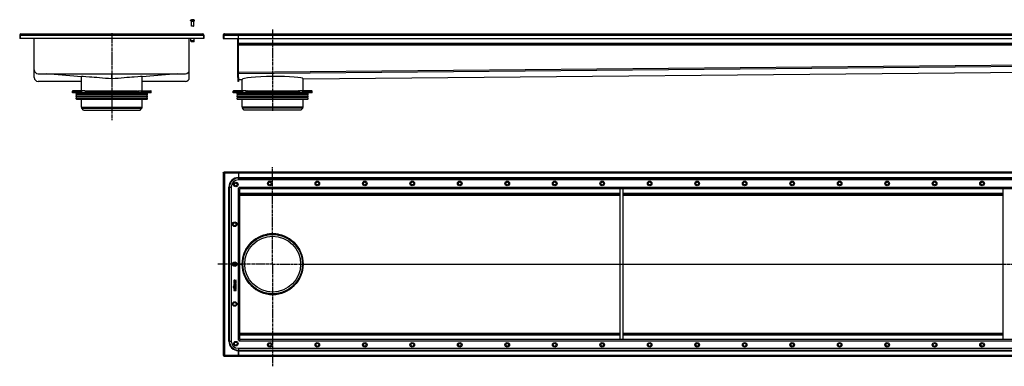
# Model space of a CAD drawing. Units: millimetres. Extents: x -2871 to 2795, y -650 to 262.
# Drawn here: x -2871 to -279, y -650 to 262 of the extents above; entities that cross this region are included whole.
import ezdxf

# ---------------------------------------------------------------- set-up
doc = ezdxf.new("R2010")
doc.units = ezdxf.units.MM
doc.header["$LTSCALE"] = 16.335
doc.linetypes.add('CENTER', pattern=[0.6, 0.375, -0.075, 0.075, -0.075])
doc.layers.get('0').update_dxf_attribs({"linetype": 'CONTINUOUS'})
doc.layers.add('AXES', color=7, linetype='CONTINUOUS')
doc.layers.add('DEFAULT_1', color=7, linetype='CENTER')

msp = doc.modelspace()

# ---------------------------------------------------------------- linework, layer by layer
at = {"color": 7, "linetype": 'Continuous'}
for p, q in [((-2418.5, 261.8), (-2418.5, 261.9)), ((-2416.3, 261.8), (-2416.3, 262.2)), ((-2414.8, 262.2), (-2414.8, 261.8)), ((-2412.5, 261.9), (-2412.5, 261.8)), ((-2412.5, 245.4), (-2418.5, 245.4)), ((-2417.9, 244.8), (-2418.5, 245.4)), ((-2413.1, 244.8), (-2417.9, 244.8)), ((-2413.1, 244.8), (-2412.5, 245.4)), ((-2870.5, 221.8), (-2870.5, 212.6)), ((-2870.5, 221.8), (-2869, 221.8)), ((-2385.5, 212.6), (-2870.5, 212.6)), ((-2869, 221.8), (-2869, 212.6)), ((-2867.5, 224.8), (-2388.5, 224.8)), ((-2832, 109.8), (-2832, 212.6)), ((-2424, 109.8), (-2424, 212.6)), ((-2385.5, 221.8), (-2387, 221.8)), ((-2387, 221.8), (-2387, 212.6)), ((-2385.5, 221.8), (-2385.5, 212.6)), ((-2334.6, 221.8), (-2334.6, 212.6)), ((-2334.6, 221.8), (-2333.1, 221.8)), ((-2334.6, 212.6), (-2294.6, 212.6)), ((-2333.1, 221.8), (-2333.1, 212.6)), ((-2331.6, 224.8), (2782.4, 224.8)), ((-2296.1, 109.8), (-2296.1, 212.6)), ((-2294.6, 122.2), (-2294.6, 224.8)), ((-2294.6, 212.8), (2745.4, 212.8)), ((-2294.6, 109.8), (-2294.6, 212.6)), ((-2294.6, 197.3), (2745.4, 197.3)), ((-2708, 111.8), (-2799.6, 119.8)), ((-2456.4, 119.8), (-2548, 111.8)), ((-2294.6, 120.7), (-2294.6, 124.2)), ((-2294.6, 122.2), (-2294.6, 120.7)), ((-2294.6, 104.8), (-2294.6, 120.7)), ((-2294.6, 106.3), (-2294.6, 104.8)), ((-2294.6, 106.3), (-2294.6, 106.3)), ((-2294.6, 104.8), (-2284.8, 104.9)), ((-2284.8, 104.9), (-2284.8, 104.9)), ((-2124.4, 106.4), (-170.6, 124.8)), ((-2124.4, 106.4), (-2124.4, 106.4)), ((-2524.3, 69.8), (-2731.8, 69.8)), ((-2698.3, 74.8), (-2730.8, 74.8)), ((-2706.5, 69.8), (-2706.5, 73.8)), ((-2695.9, 69.8), (-2695.9, 73.8)), ((-2695.2, 74.8), (-2560.8, 74.8)), ((-2560.1, 69.8), (-2560.1, 73.8)), ((-2557.7, 74.8), (-2525.3, 74.8)), ((-2549.5, 69.8), (-2549.5, 73.8)), ((-2100.9, 69.8), (-2308.4, 69.8)), ((-2274.9, 74.8), (-2307.4, 74.8)), ((-2283.1, 69.8), (-2283.1, 73.8)), ((-2272.5, 69.8), (-2272.5, 73.8)), ((-2271.8, 74.8), (-2137.5, 74.8)), ((-2136.7, 69.8), (-2136.7, 73.8)), ((-2101.9, 74.8), (-2134.3, 74.8)), ((-2126.1, 69.8), (-2126.1, 73.8)), ((-2334.6, -140.4), (-2334.6, -622.4)), ((-2334.6, -140.4), (-2333.1, -140.4)), ((-2333.1, -138.9), (-2333.1, -140.4)), ((2783.9, -138.9), (-2333.1, -138.9)), ((-2294.6, -138.9), (-2294.6, -159.9)), ((-2313.6, -178.4), (-2313.6, -584.4)), ((2745.9, -159.9), (-2295.1, -159.9)), ((-2294.6, -180.9), (-2292.5, -180.9)), ((-2292.6, -178.9), (-2292.6, -181)), ((-2290.6, -579.8), (-2290.6, -183)), ((-2290.6, -197.9), (-1290.6, -197.9)), ((2741.3, -182.9), (-2290.5, -182.9)), ((-1290.6, -182.9), (-1290.6, -579.9)), ((-1282.6, -182.9), (-1282.6, -579.9)), ((-1282.6, -197.9), (-282.6, -197.9)), ((-282.6, -182.9), (-282.6, -579.9)), ((-2190.5, -302.7), (-2218.7, -302.7)), ((-2283.4, -381.4), (-2284.6, -381.4)), ((-2124.6, -381.4), (-2125.9, -381.4)), ((-2306.8, -425.6), (-2306.8, -426.8)), ((-2306.8, -427.9), (-2306.8, -430.3)), ((-2306.8, -431.9), (-2306.8, -432.6)), ((-2306.8, -434.3), (-2306.8, -435)), ((-2306.8, -439.8), (-2306.8, -440.5)), ((-2306.6, -427.7), (-2306.7, -427.7)), ((-2306.6, -426.9), (-2300.8, -426.9)), ((-2305.9, -427.9), (-2306.6, -427.7)), ((-2306.6, -430.5), (-2300.8, -430.5)), ((-2300.8, -431.7), (-2306.6, -431.7)), ((-2306.6, -432.7), (-2304.3, -432.7)), ((-2304.3, -434.1), (-2306.6, -434.1)), ((-2306.6, -435.1), (-2300.8, -435.1)), ((-2302.7, -439.6), (-2306.6, -439.6)), ((-2306.6, -440.6), (-2302.7, -440.6)), ((-2306.2, -435.8), (-2306.3, -435.8)), ((-2305.5, -436.1), (-2306.2, -435.8)), ((-2305.9, -425.9), (-2305.9, -425.7)), ((-2304.1, -425.9), (-2305.9, -425.9)), ((-2305.8, -429.5), (-2305.8, -428)), ((-2304.3, -429.5), (-2305.8, -429.5)), ((-2305.5, -436.2), (-2305.4, -436.1)), ((-2305.4, -436.1), (-2305.5, -436.1)), ((-2304.3, -428.2), (-2304.3, -429.5)), ((-2304.3, -432.7), (-2304.3, -434.1)), ((-2304.1, -425.7), (-2304.1, -425.9)), ((-2303.5, -428.1), (-2304.1, -428.1)), ((-2300.9, -423.6), (-2303.3, -424.7)), ((-2303.3, -429.5), (-2303.3, -428.2)), ((-2301.6, -429.5), (-2303.3, -429.5)), ((-2303.3, -434.1), (-2303.3, -432.7)), ((-2303.3, -432.7), (-2300.8, -432.7)), ((-2300.8, -434.1), (-2303.3, -434.1)), ((-2303.1, -425.6), (-2300.6, -424.5)), ((-2303.1, -425.9), (-2303.1, -425.6)), ((-2300.8, -425.9), (-2303.1, -425.9)), ((-2301.9, -436.1), (-2301.8, -436.2)), ((-2301.8, -436.1), (-2301.9, -436.1)), ((-2301.2, -435.8), (-2301.8, -436.1)), ((-2301.6, -427.9), (-2301.6, -429.5)), ((-2300.8, -427.8), (-2301.4, -427.8)), ((-2301.1, -435.7), (-2301.2, -435.8)), ((-2300.8, -423.5), (-2300.9, -423.6)), ((-2300.5, -424.3), (-2300.7, -423.7)), ((-2300.6, -426.8), (-2300.6, -426.1)), ((-2300.6, -430.3), (-2300.6, -427.9)), ((-2300.6, -432.6), (-2300.6, -431.9)), ((-2300.6, -435), (-2300.6, -434.3)), ((-2300.5, -424.4), (-2300.5, -424.3)), ((-2306.8, -442.3), (-2306.8, -443)), ((-2306.8, -445.8), (-2306.8, -446.5)), ((-2306.8, -449.5), (-2306.8, -450.7)), ((-2302.7, -442.2), (-2306.6, -442.2)), ((-2306.6, -443.2), (-2302.7, -443.2)), ((-2301.7, -445.6), (-2306.6, -445.6)), ((-2306.6, -446.6), (-2300.8, -446.6)), ((-2306.6, -450.8), (-2300.8, -450.8)), ((-2305.9, -449.9), (-2305.9, -449.5)), ((-2304.2, -449.9), (-2305.9, -449.9)), ((-2304.2, -449.6), (-2304.2, -449.9)), ((-2303.3, -449.9), (-2303.3, -449.5)), ((-2301.6, -449.9), (-2303.3, -449.9)), ((-2301.7, -442), (-2301.9, -442.1)), ((-2301.7, -443.8), (-2301.7, -445.6)), ((-2301.5, -443.7), (-2301.6, -443.7)), ((-2301.6, -449.5), (-2301.6, -449.9)), ((-2300.8, -443.8), (-2301.5, -443.7)), ((-2300.6, -446.5), (-2300.6, -444)), ((-2300.6, -450.7), (-2300.6, -449.4)), ((-2190.5, -460.2), (-2218.7, -460.2)), ((-2290.6, -564.9), (-1290.6, -564.9)), ((-1282.6, -564.9), (-282.6, -564.9)), ((-2294.6, -581.9), (-2292.5, -581.9)), ((-2292.6, -583.9), (-2292.6, -581.8)), ((2741.3, -579.9), (-2290.5, -579.9)), ((-2295.1, -602.9), (2745.9, -602.9)), ((-2294.6, -602.9), (-2294.6, -623.9)), ((-2334.6, -622.4), (-2333.1, -622.4)), ((-2333.1, -623.9), (-2333.1, -622.4)), ((-2333.1, -623.9), (2783.9, -623.9))]:
    msp.add_line(p, q, dxfattribs=at)
at = {"color": 9, "linetype": 'Continuous'}
for p, q in [((-2869, 221.8), (-2387, 221.8)), ((-2333.1, 221.8), (2783.9, 221.8)), ((-2294.6, 200.8), (2745.4, 200.8)), ((-2294.6, 195.8), (2745.4, 195.8)), ((-2294.6, 124.2), (-170.6, 144.2)), ((-2294.6, 120.7), (-170.6, 140.7)), ((-2628.3, 106.4), (-2628.3, 119.8)), ((-2627.7, 106.4), (-2627.7, 119.8)), ((-2294.6, 104.8), (-2284.8, 104.9)), ((-2124.4, 106.4), (-170.6, 124.8)), ((-2731.8, 73.8), (-2706.5, 73.8)), ((-2698.4, 74.8), (-2698.4, 69.8)), ((-2695.9, 73.8), (-2560.1, 73.8)), ((-2557.6, 74.8), (-2557.6, 69.8)), ((-2549.5, 73.8), (-2524.3, 73.8)), ((-2308.4, 73.8), (-2283.1, 73.8)), ((-2275, 74.8), (-2275, 69.8)), ((-2272.5, 73.8), (-2136.7, 73.8)), ((-2134.3, 74.8), (-2134.3, 69.8)), ((-2126.1, 73.8), (-2100.9, 73.8)), ((-2331.6, -141.9), (-2331.6, -620.9)), ((2782.4, -141.9), (-2331.6, -141.9)), ((-2294.6, -153.5), (2745.4, -153.5)), ((-2294.6, -155), (2745.4, -155)), ((-2294.6, -581.9), (-2294.6, -180.9)), ((-2292.6, -178.9), (2743.4, -178.9)), ((-2290.6, -194.9), (-1290.6, -194.9)), ((-2290.6, -199.7), (-1290.6, -199.7)), ((-1282.6, -194.9), (-282.6, -194.9)), ((-1282.6, -199.7), (-282.6, -199.7)), ((-2290.6, -381.2), (-2284.8, -381.2)), ((-2290.6, -381.6), (-2284.8, -381.6)), ((-2284.8, -381.1), (-2284.8, -381.2)), ((-2284.8, -381.4), (-2284.8, -381.4)), ((-2284.8, -381.7), (-2284.8, -381.6)), ((-2124.4, -381.2), (-1290.6, -381.2)), ((-2124.4, -381.6), (-1290.6, -381.6)), ((-1282.6, -381.2), (-282.6, -381.2)), ((-1282.6, -381.6), (-282.6, -381.6)), ((-2290.6, -563.1), (-1290.6, -563.1)), ((-2290.6, -567.9), (-1290.6, -567.9)), ((-1282.6, -563.1), (-282.6, -563.1)), ((-1282.6, -567.9), (-282.6, -567.9)), ((2743.4, -583.9), (-2292.6, -583.9)), ((-2331.6, -620.9), (2782.4, -620.9)), ((-2294.6, -607.8), (2745.4, -607.8)), ((-2294.6, -609.3), (2745.4, -609.3))]:
    msp.add_line(p, q, dxfattribs=at)
at = {"color": 7, "linetype": 'Continuous'}
for centre, radius in [((-2301.6, -171.9), 6), ((-2301.6, -171.9), 4), ((-2212.1, -168.9), 6), ((-2212.1, -168.9), 4), ((-2087.1, -168.9), 6), ((-2087.1, -168.9), 4), ((-1962.1, -168.9), 6), ((-1962.1, -168.9), 4), ((-1837.1, -168.9), 6), ((-1837.1, -168.9), 4), ((-1712.1, -168.9), 6), ((-1712.1, -168.9), 4), ((-1587.1, -168.9), 6), ((-1587.1, -168.9), 4), ((-1462.1, -168.9), 6), ((-1462.1, -168.9), 4), ((-1337.1, -168.9), 6), ((-1337.1, -168.9), 4), ((-1212.1, -168.9), 6), ((-1212.1, -168.9), 4), ((-1087.1, -168.9), 6), ((-1087.1, -168.9), 4), ((-962.1, -168.9), 6), ((-962.1, -168.9), 4), ((-837.1, -168.9), 6), ((-837.1, -168.9), 4), ((-712.1, -168.9), 6), ((-712.1, -168.9), 4), ((-587.1, -168.9), 6), ((-587.1, -168.9), 4), ((-462.1, -168.9), 6), ((-462.1, -168.9), 4), ((-337.1, -168.9), 6), ((-337.1, -168.9), 4), ((-2304.6, -276.4), 6), ((-2304.6, -276.4), 4), ((-2204.6, -381.4), 80), ((-2204.6, -381.4), 78.8), ((-2304.6, -381.4), 6), ((-2304.6, -381.4), 4), ((-2304.6, -486.4), 6), ((-2304.6, -486.4), 4), ((-2301.6, -590.9), 6), ((-2301.6, -590.9), 4), ((-2212.1, -593.9), 6), ((-2212.1, -593.9), 4), ((-2087.1, -593.9), 6), ((-2087.1, -593.9), 4), ((-1962.1, -593.9), 6), ((-1962.1, -593.9), 4), ((-1837.1, -593.9), 6), ((-1837.1, -593.9), 4), ((-1712.1, -593.9), 6), ((-1712.1, -593.9), 4), ((-1587.1, -593.9), 6), ((-1587.1, -593.9), 4), ((-1462.1, -593.9), 6), ((-1462.1, -593.9), 4), ((-1337.1, -593.9), 6), ((-1337.1, -593.9), 4), ((-1212.1, -593.9), 6), ((-1212.1, -593.9), 4), ((-1087.1, -593.9), 6), ((-1087.1, -593.9), 4), ((-962.1, -593.9), 6), ((-962.1, -593.9), 4), ((-837.1, -593.9), 6), ((-837.1, -593.9), 4), ((-712.1, -593.9), 6), ((-712.1, -593.9), 4), ((-587.1, -593.9), 6), ((-587.1, -593.9), 4), ((-462.1, -593.9), 6), ((-462.1, -593.9), 4), ((-337.1, -593.9), 6), ((-337.1, -593.9), 4)]:
    msp.add_circle(centre, radius, dxfattribs=at)
for centre, radius, start, end in [((-2415.5, 251.4), 10.8, 93.9794, 106.1164), ((-2415.5, 251.4), 10.4, 85.8683, 94.1317), ((-2415.5, 251.4), 10.8, 73.8836, 86.0206), ((-2867.5, 221.8), 3, 90, 180), ((-2867.5, 221.8), 1.5, 144.2059, 180), ((-2388.5, 221.8), 3, 0, 90), ((-2388.5, 221.8), 1.5, 0, 35.7941), ((-2331.6, 221.8), 3, 90, 180), ((-2331.6, 221.8), 1.5, 144.2059, 180), ((-2628, 109.9), 3.5, 265.0032, 269.9988), ((-2628, 109.9), 3.5, 270.0012, 274.9968), ((-2698.3, 73.2), 1.58, 86.5321, 89.9837), ((-2657, 94.7), 44.6, 208.7252, 209.4418), ((-2599, 94.7), 44.6, 330.5582, 331.2748), ((-2274.9, 73.2), 1.58, 86.5321, 89.9837), ((-2233.6, 94.7), 44.6, 208.7252, 209.4418), ((-2175.6, 94.7), 44.6, 330.5582, 331.2748), ((-2295.1, -178.4), 18.5, 90, 180), ((-2290.5, -181.3), 1.63, 267.6036, 269.9989), ((-2292.2, -183), 1.63, 0.0011, 2.3964), ((-2204.6, -381.4), 103.8, 179.2178, 180.7822), ((-2204.6, -381.4), 80.2, 179.7821, 180), ((-2260.9, -381.4), 24, 179.5832, 180.0001), ((-2204.6, -381.4), 80.2, 180, 180.2179), ((-2260.9, -381.4), 24, 179.9999, 180.4168), ((-2153.3, -381.4), 28.9, 0, 0.346), ((-2153.3, -381.4), 28.9, 359.654, 360), ((-2295.1, -584.4), 18.5, 180, 270), ((-2292.2, -579.8), 1.63, 357.6036, 359.9989), ((-2290.5, -581.5), 1.63, 90.0011, 92.3964)]:
    msp.add_arc(centre, radius, start, end, dxfattribs=at)
at = {"color": 9, "linetype": 'Continuous'}
msp.add_arc((-2204.6, -381.4), 102.8, 178.3528, 181.6472, dxfattribs=at)
at = {"color": 7, "linetype": 'Continuous'}
for centre, major_axis, ratio, start_param, end_param in [((-2628, 105.6), (80.2, -7), 0.009345, 1.575417, 3.213005), ((-2628, 105.6), (80.2, 7), 0.009345, -0.071413, 1.566175), ((-2204.6, 105.6), (80.2, 0.8), 0.087481, 0.002973, 3.136959), ((-2204.6, -381.6), (79.7, -8.6), 1, 1.677835, 3.245004), ((-2204.6, -381.6), (8.6, 79.7), 1, 4.823407, 6.390224), ((-2204.6, -381.4), (79.7, -8.6), 1, -3.139953, -3.038181), ((-2204.6, -381.3), (-8.6, 79.7), 1, 1.467385, 3.034554), ((-2204.6, -381.4), (79.7, 8.6), 1, 3.038181, 3.139953), ((-2204.6, -381.3), (79.7, 8.6), 1, 4.60535, 6.172167)]:
    msp.add_ellipse(centre, major_axis=major_axis, ratio=ratio, start_param=start_param, end_param=end_param, dxfattribs=at)
for points, knots in [([(-2867.5, 224.8), (-2867.5, 224.8), (-2867.6, 224.8), (-2867.6, 224.8), (-2867.7, 224.7), (-2867.8, 224.6), (-2867.9, 224.5), (-2868, 224.4), (-2868.1, 224.3), (-2868.2, 224.1), (-2868.3, 223.9), (-2868.4, 223.7), (-2868.4, 223.4), (-2868.5, 223.2), (-2868.7, 222.8), (-2868.8, 222.4), (-2868.9, 222), (-2869, 221.8)], [0, 0, 0, 0, 0.013599, 0.027516, 0.057374, 0.091488, 0.130972, 0.176394, 0.22794, 0.285497, 0.348809, 0.417494, 0.491075, 0.569003, 0.6506, 0.822175, 1, 1, 1, 1]), ([(-2388.5, 224.8), (-2388.5, 224.8), (-2388.5, 224.8), (-2388.4, 224.8), (-2388.3, 224.7), (-2388.2, 224.6), (-2388.1, 224.5), (-2388, 224.4), (-2387.9, 224.3), (-2387.8, 224.1), (-2387.8, 223.9), (-2387.7, 223.7), (-2387.6, 223.4), (-2387.5, 223.2), (-2387.3, 222.8), (-2387.2, 222.4), (-2387.1, 222), (-2387, 221.8)], [0, 0, 0, 0, 0.013599, 0.027516, 0.057374, 0.091488, 0.130972, 0.176394, 0.22794, 0.285497, 0.348809, 0.417494, 0.491075, 0.569003, 0.6506, 0.822175, 1, 1, 1, 1]), ([(-2331.6, 224.8), (-2331.6, 224.8), (-2331.7, 224.8), (-2331.7, 224.8), (-2331.8, 224.7), (-2331.9, 224.6), (-2332, 224.5), (-2332.1, 224.4), (-2332.2, 224.3), (-2332.3, 224.1), (-2332.4, 223.9), (-2332.5, 223.7), (-2332.6, 223.4), (-2332.6, 223.2), (-2332.8, 222.8), (-2332.9, 222.4), (-2333.1, 222), (-2333.1, 221.8)], [0, 0, 0, 0, 0.013599, 0.027516, 0.057374, 0.091488, 0.130972, 0.176394, 0.22794, 0.285497, 0.348809, 0.417494, 0.491075, 0.569003, 0.6506, 0.822175, 1, 1, 1, 1]), ([(-2706.5, 73.8), (-2706.5, 73.9), (-2706.4, 74.2), (-2706.3, 74.5), (-2706.1, 74.7), (-2705.9, 74.8), (-2705.8, 74.8), (-2705.8, 74.8)], [0, 0, 0, 0, 0.287505, 0.554327, 0.789007, 0.896384, 1, 1, 1, 1]), ([(-2698.2, 74.8), (-2697.8, 74.7), (-2697.3, 74.5), (-2696.8, 74.1), (-2696.5, 73.8), (-2696.3, 73.5), (-2696.1, 73.3)], [0, 0, 0, 0, 0.460041, 0.590002, 0.723925, 1, 1, 1, 1]), ([(-2695.2, 74.8), (-2695.2, 74.8), (-2695.3, 74.8), (-2695.5, 74.7), (-2695.7, 74.5), (-2695.8, 74.2), (-2695.9, 73.9), (-2695.9, 73.8)], [0, 0, 0, 0, 0.103616, 0.210993, 0.445673, 0.712495, 1, 1, 1, 1]), ([(-2560.1, 73.8), (-2560.1, 73.9), (-2560.2, 74.2), (-2560.3, 74.5), (-2560.5, 74.7), (-2560.7, 74.8), (-2560.8, 74.8), (-2560.8, 74.8)], [0, 0, 0, 0, 0.287505, 0.554327, 0.789007, 0.896384, 1, 1, 1, 1]), ([(-2559.9, 73.3), (-2559.7, 73.5), (-2559.5, 73.8), (-2559.2, 74.2), (-2558.8, 74.4), (-2558.3, 74.7), (-2557.9, 74.8), (-2557.7, 74.8)], [0, 0, 0, 0, 0.276681, 0.410634, 0.540321, 0.78278, 1, 1, 1, 1]), ([(-2550.2, 74.8), (-2550.2, 74.8), (-2550.1, 74.8), (-2549.9, 74.7), (-2549.7, 74.5), (-2549.6, 74.2), (-2549.5, 73.9), (-2549.5, 73.8)], [0, 0, 0, 0, 0.103616, 0.210993, 0.445673, 0.712495, 1, 1, 1, 1]), ([(-2283.1, 73.8), (-2283.1, 73.9), (-2283.1, 74.2), (-2282.9, 74.5), (-2282.7, 74.7), (-2282.5, 74.8), (-2282.4, 74.8), (-2282.4, 74.8)], [0, 0, 0, 0, 0.287505, 0.554327, 0.789007, 0.896384, 1, 1, 1, 1]), ([(-2274.8, 74.8), (-2274.4, 74.7), (-2273.9, 74.5), (-2273.4, 74.1), (-2273.1, 73.8), (-2272.9, 73.5), (-2272.8, 73.3)], [0, 0, 0, 0, 0.460041, 0.590002, 0.723925, 1, 1, 1, 1]), ([(-2271.8, 74.8), (-2271.8, 74.8), (-2271.9, 74.8), (-2272.1, 74.7), (-2272.3, 74.5), (-2272.4, 74.2), (-2272.5, 73.9), (-2272.5, 73.8)], [0, 0, 0, 0, 0.103616, 0.210993, 0.445673, 0.712495, 1, 1, 1, 1]), ([(-2136.7, 73.8), (-2136.7, 73.9), (-2136.8, 74.2), (-2136.9, 74.5), (-2137.1, 74.7), (-2137.3, 74.8), (-2137.4, 74.8), (-2137.5, 74.8)], [0, 0, 0, 0, 0.287505, 0.554327, 0.789007, 0.896384, 1, 1, 1, 1]), ([(-2136.5, 73.3), (-2136.4, 73.5), (-2136.1, 73.8), (-2135.8, 74.2), (-2135.4, 74.4), (-2134.9, 74.7), (-2134.5, 74.8), (-2134.3, 74.8)], [0, 0, 0, 0, 0.276681, 0.410634, 0.540321, 0.78278, 1, 1, 1, 1]), ([(-2126.9, 74.8), (-2126.8, 74.8), (-2126.7, 74.8), (-2126.5, 74.7), (-2126.3, 74.5), (-2126.2, 74.2), (-2126.1, 73.9), (-2126.1, 73.8)], [0, 0, 0, 0, 0.103616, 0.210993, 0.445673, 0.712495, 1, 1, 1, 1]), ([(-2331.6, -141.9), (-2331.8, -141.9), (-2332.2, -141.7), (-2332.7, -141.6), (-2333, -141.5), (-2333.3, -141.4), (-2333.5, -141.3), (-2333.7, -141.2), (-2333.9, -141.1), (-2334.1, -141), (-2334.3, -140.9), (-2334.4, -140.8), (-2334.5, -140.7), (-2334.6, -140.6), (-2334.6, -140.5), (-2334.6, -140.5), (-2334.6, -140.4), (-2334.6, -140.4)], [0, 0, 0, 0, 0.177775, 0.349391, 0.431053, 0.509036, 0.582648, 0.651335, 0.714623, 0.772139, 0.82364, 0.869024, 0.908491, 0.942608, 0.972474, 0.986397, 1, 1, 1, 1]), ([(-2331.6, -141.9), (-2331.7, -141.7), (-2331.8, -141.3), (-2332, -140.9), (-2332.1, -140.5), (-2332.2, -140.3), (-2332.3, -140), (-2332.4, -139.8), (-2332.5, -139.6), (-2332.5, -139.4), (-2332.6, -139.3), (-2332.7, -139.2), (-2332.8, -139.1), (-2332.9, -139), (-2333, -138.9), (-2333.1, -138.9), (-2333.1, -138.9), (-2333.1, -138.9)], [0, 0, 0, 0, 0.177775, 0.349391, 0.431053, 0.509036, 0.582648, 0.651335, 0.714623, 0.772139, 0.82364, 0.869024, 0.908491, 0.942608, 0.972474, 0.986397, 1, 1, 1, 1]), ([(-2331.6, -141.9), (-2331.7, -141.8), (-2331.8, -141.6), (-2332, -141.3), (-2332.2, -141.1), (-2332.3, -140.9), (-2332.5, -140.8), (-2332.6, -140.7), (-2332.6, -140.6), (-2332.7, -140.5), (-2332.8, -140.5), (-2332.9, -140.4), (-2333, -140.4), (-2333.1, -140.4), (-2333.1, -140.4)], [0, 0, 0, 0, 0.158314, 0.312363, 0.45823, 0.592488, 0.654543, 0.71301, 0.767894, 0.819312, 0.867609, 0.913321, 0.957154, 1, 1, 1, 1]), ([(-2331.6, -141.9), (-2331.7, -141.9), (-2331.9, -141.7), (-2332.2, -141.6), (-2332.4, -141.4), (-2332.6, -141.2), (-2332.8, -141.1), (-2332.9, -141), (-2332.9, -140.9), (-2333, -140.8), (-2333.1, -140.7), (-2333.1, -140.6), (-2333.1, -140.5), (-2333.1, -140.5), (-2333.1, -140.4)], [0, 0, 0, 0, 0.158314, 0.312363, 0.45823, 0.592488, 0.654543, 0.71301, 0.767894, 0.819312, 0.867609, 0.913321, 0.957154, 1, 1, 1, 1]), ([(-2306.8, -426.8), (-2306.8, -426.8), (-2306.8, -426.9), (-2306.8, -426.9), (-2306.7, -426.9)], [0, 0, 0, 0, 0.527871, 1, 1, 1, 1]), ([(-2306.8, -430.3), (-2306.8, -430.4), (-2306.8, -430.4), (-2306.8, -430.4), (-2306.7, -430.5)], [0, 0, 0, 0, 0.52787, 1, 1, 1, 1]), ([(-2306.7, -431.8), (-2306.8, -431.8), (-2306.8, -431.8), (-2306.8, -431.9), (-2306.8, -431.9)], [0, 0, 0, 0, 0.498451, 1, 1, 1, 1]), ([(-2306.8, -432.6), (-2306.8, -432.6), (-2306.8, -432.7), (-2306.8, -432.7), (-2306.7, -432.7)], [0, 0, 0, 0, 0.501552, 1, 1, 1, 1]), ([(-2306.7, -434.2), (-2306.8, -434.2), (-2306.8, -434.2), (-2306.8, -434.3), (-2306.8, -434.3)], [0, 0, 0, 0, 0.498448, 1, 1, 1, 1]), ([(-2306.8, -435), (-2306.8, -435), (-2306.8, -435.1), (-2306.8, -435.1), (-2306.7, -435.1)], [0, 0, 0, 0, 0.527868, 1, 1, 1, 1]), ([(-2306.7, -439.7), (-2306.8, -439.7), (-2306.8, -439.7), (-2306.8, -439.8), (-2306.8, -439.8)], [0, 0, 0, 0, 0.498448, 1, 1, 1, 1]), ([(-2306.8, -440.5), (-2306.8, -440.5), (-2306.8, -440.5), (-2306.8, -440.6), (-2306.7, -440.6)], [0, 0, 0, 0, 0.501557, 1, 1, 1, 1]), ([(-2306.7, -426.9), (-2306.7, -426.9), (-2306.7, -426.9), (-2306.6, -426.9), (-2306.6, -426.9)], [0, 0, 0, 0, 0.487007, 1, 1, 1, 1]), ([(-2306.7, -430.5), (-2306.7, -430.5), (-2306.7, -430.5), (-2306.6, -430.5), (-2306.6, -430.5)], [0, 0, 0, 0, 0.487009, 1, 1, 1, 1]), ([(-2306.6, -431.7), (-2306.6, -431.7), (-2306.7, -431.7), (-2306.7, -431.7), (-2306.7, -431.8)], [0, 0, 0, 0, 0.501554, 1, 1, 1, 1]), ([(-2306.7, -432.7), (-2306.7, -432.7), (-2306.7, -432.7), (-2306.6, -432.7), (-2306.6, -432.7)], [0, 0, 0, 0, 0.460744, 1, 1, 1, 1]), ([(-2306.6, -434.1), (-2306.6, -434.1), (-2306.7, -434.1), (-2306.7, -434.1), (-2306.7, -434.2)], [0, 0, 0, 0, 0.527863, 1, 1, 1, 1]), ([(-2306.7, -435.1), (-2306.7, -435.1), (-2306.7, -435.1), (-2306.6, -435.1), (-2306.6, -435.1)], [0, 0, 0, 0, 0.487003, 1, 1, 1, 1]), ([(-2306.6, -439.6), (-2306.6, -439.6), (-2306.7, -439.6), (-2306.7, -439.7), (-2306.7, -439.7)], [0, 0, 0, 0, 0.501551, 1, 1, 1, 1]), ([(-2306.7, -440.6), (-2306.7, -440.6), (-2306.7, -440.6), (-2306.6, -440.6), (-2306.6, -440.6)], [0, 0, 0, 0, 0.487004, 1, 1, 1, 1]), ([(-2304.1, -428.1), (-2304.2, -428.1), (-2304.2, -428.1), (-2304.3, -428.1), (-2304.3, -428.1)], [0, 0, 0, 0, 0.501554, 1, 1, 1, 1]), ([(-2304.3, -428.1), (-2304.3, -428.1), (-2304.3, -428.2), (-2304.3, -428.2), (-2304.3, -428.2)], [0, 0, 0, 0, 0.498457, 1, 1, 1, 1]), ([(-2303.4, -428.1), (-2303.4, -428.1), (-2303.4, -428.1), (-2303.5, -428.1), (-2303.5, -428.1)], [0, 0, 0, 0, 0.472134, 1, 1, 1, 1]), ([(-2303.3, -428.2), (-2303.3, -428.2), (-2303.3, -428.2), (-2303.4, -428.1), (-2303.4, -428.1)], [0, 0, 0, 0, 0.512986, 1, 1, 1, 1]), ([(-2301.4, -427.8), (-2301.4, -427.8), (-2301.5, -427.8), (-2301.5, -427.8), (-2301.6, -427.8)], [0, 0, 0, 0, 0.501554, 1, 1, 1, 1]), ([(-2301.6, -427.8), (-2301.6, -427.8), (-2301.6, -427.9), (-2301.6, -427.9), (-2301.6, -427.9)], [0, 0, 0, 0, 0.498457, 1, 1, 1, 1]), ([(-2300.6, -426), (-2300.7, -426), (-2300.7, -425.9), (-2300.8, -425.9), (-2300.8, -425.9)], [0, 0, 0, 0, 0.472135, 1, 1, 1, 1]), ([(-2300.8, -426.9), (-2300.8, -426.9), (-2300.7, -426.9), (-2300.7, -426.9), (-2300.6, -426.9)], [0, 0, 0, 0, 0.558479, 1, 1, 1, 1]), ([(-2300.6, -427.8), (-2300.7, -427.8), (-2300.7, -427.8), (-2300.8, -427.8), (-2300.8, -427.8)], [0, 0, 0, 0, 0.472135, 1, 1, 1, 1]), ([(-2300.8, -430.5), (-2300.8, -430.5), (-2300.7, -430.5), (-2300.7, -430.5), (-2300.6, -430.5)], [0, 0, 0, 0, 0.539254, 1, 1, 1, 1]), ([(-2300.6, -431.8), (-2300.7, -431.7), (-2300.7, -431.7), (-2300.8, -431.7), (-2300.8, -431.7)], [0, 0, 0, 0, 0.472134, 1, 1, 1, 1]), ([(-2300.8, -432.7), (-2300.8, -432.7), (-2300.7, -432.7), (-2300.7, -432.7), (-2300.6, -432.7)], [0, 0, 0, 0, 0.539256, 1, 1, 1, 1]), ([(-2300.6, -434.2), (-2300.7, -434.1), (-2300.7, -434.1), (-2300.8, -434.1), (-2300.8, -434.1)], [0, 0, 0, 0, 0.472137, 1, 1, 1, 1]), ([(-2300.8, -435.1), (-2300.8, -435.1), (-2300.7, -435.1), (-2300.7, -435.1), (-2300.6, -435.1)], [0, 0, 0, 0, 0.539259, 1, 1, 1, 1]), ([(-2300.6, -426.1), (-2300.6, -426.1), (-2300.6, -426), (-2300.6, -426), (-2300.6, -426)], [0, 0, 0, 0, 0.512986, 1, 1, 1, 1]), ([(-2300.6, -426.9), (-2300.6, -426.9), (-2300.6, -426.8), (-2300.6, -426.8), (-2300.6, -426.8)], [0, 0, 0, 0, 0.460735, 1, 1, 1, 1]), ([(-2300.6, -427.9), (-2300.6, -427.9), (-2300.6, -427.9), (-2300.6, -427.8), (-2300.6, -427.8)], [0, 0, 0, 0, 0.512986, 1, 1, 1, 1]), ([(-2300.6, -430.5), (-2300.6, -430.4), (-2300.6, -430.4), (-2300.6, -430.4), (-2300.6, -430.3)], [0, 0, 0, 0, 0.460736, 1, 1, 1, 1]), ([(-2300.6, -431.9), (-2300.6, -431.9), (-2300.6, -431.8), (-2300.6, -431.8), (-2300.6, -431.8)], [0, 0, 0, 0, 0.512991, 1, 1, 1, 1]), ([(-2300.6, -432.7), (-2300.6, -432.7), (-2300.6, -432.7), (-2300.6, -432.6), (-2300.6, -432.6)], [0, 0, 0, 0, 0.432329, 1, 1, 1, 1]), ([(-2300.6, -434.3), (-2300.6, -434.3), (-2300.6, -434.2), (-2300.6, -434.2), (-2300.6, -434.2)], [0, 0, 0, 0, 0.512994, 1, 1, 1, 1]), ([(-2300.6, -435.1), (-2300.6, -435.1), (-2300.6, -435), (-2300.6, -435), (-2300.6, -435)], [0, 0, 0, 0, 0.460738, 1, 1, 1, 1]), ([(-2306.7, -442.2), (-2306.8, -442.2), (-2306.8, -442.3), (-2306.8, -442.3), (-2306.8, -442.3)], [0, 0, 0, 0, 0.498445, 1, 1, 1, 1]), ([(-2306.8, -443), (-2306.8, -443.1), (-2306.8, -443.1), (-2306.8, -443.2), (-2306.7, -443.2)], [0, 0, 0, 0, 0.527865, 1, 1, 1, 1]), ([(-2306.7, -445.6), (-2306.8, -445.6), (-2306.8, -445.7), (-2306.8, -445.7), (-2306.8, -445.8)], [0, 0, 0, 0, 0.498445, 1, 1, 1, 1]), ([(-2306.8, -446.5), (-2306.8, -446.5), (-2306.8, -446.5), (-2306.8, -446.6), (-2306.7, -446.6)], [0, 0, 0, 0, 0.527864, 1, 1, 1, 1]), ([(-2306.8, -450.7), (-2306.8, -450.7), (-2306.8, -450.8), (-2306.8, -450.8), (-2306.7, -450.8)], [0, 0, 0, 0, 0.501553, 1, 1, 1, 1]), ([(-2306.6, -442.2), (-2306.6, -442.2), (-2306.7, -442.2), (-2306.7, -442.2), (-2306.7, -442.2)], [0, 0, 0, 0, 0.501553, 1, 1, 1, 1]), ([(-2306.7, -443.2), (-2306.7, -443.2), (-2306.7, -443.2), (-2306.6, -443.2), (-2306.6, -443.2)], [0, 0, 0, 0, 0.487005, 1, 1, 1, 1]), ([(-2306.6, -445.6), (-2306.6, -445.6), (-2306.7, -445.6), (-2306.7, -445.6), (-2306.7, -445.6)], [0, 0, 0, 0, 0.501553, 1, 1, 1, 1]), ([(-2306.7, -446.6), (-2306.7, -446.6), (-2306.7, -446.6), (-2306.6, -446.6), (-2306.6, -446.6)], [0, 0, 0, 0, 0.487005, 1, 1, 1, 1]), ([(-2306.7, -450.8), (-2306.7, -450.8), (-2306.7, -450.8), (-2306.6, -450.8), (-2306.6, -450.8)], [0, 0, 0, 0, 0.487005, 1, 1, 1, 1]), ([(-2300.6, -443.9), (-2300.7, -443.9), (-2300.7, -443.9), (-2300.8, -443.8), (-2300.8, -443.8)], [0, 0, 0, 0, 0.513515, 1, 1, 1, 1]), ([(-2300.8, -446.6), (-2300.8, -446.6), (-2300.7, -446.6), (-2300.7, -446.6), (-2300.6, -446.6)], [0, 0, 0, 0, 0.539258, 1, 1, 1, 1]), ([(-2300.8, -450.8), (-2300.8, -450.8), (-2300.7, -450.8), (-2300.7, -450.8), (-2300.6, -450.8)], [0, 0, 0, 0, 0.539258, 1, 1, 1, 1]), ([(-2300.6, -446.6), (-2300.6, -446.6), (-2300.6, -446.5), (-2300.6, -446.5), (-2300.6, -446.5)], [0, 0, 0, 0, 0.460742, 1, 1, 1, 1]), ([(-2300.6, -450.8), (-2300.6, -450.8), (-2300.6, -450.8), (-2300.6, -450.7), (-2300.6, -450.7)], [0, 0, 0, 0, 0.487004, 1, 1, 1, 1]), ([(-2331.6, -620.9), (-2331.8, -621), (-2332.2, -621.1), (-2332.7, -621.3), (-2333, -621.4), (-2333.3, -621.5), (-2333.5, -621.6), (-2333.7, -621.7), (-2333.9, -621.8), (-2334.1, -621.9), (-2334.3, -621.9), (-2334.4, -622), (-2334.5, -622.1), (-2334.6, -622.2), (-2334.6, -622.3), (-2334.6, -622.4), (-2334.6, -622.4), (-2334.6, -622.4)], [0, 0, 0, 0, 0.177775, 0.349391, 0.431053, 0.509036, 0.582648, 0.651335, 0.714623, 0.772139, 0.82364, 0.869024, 0.908491, 0.942608, 0.972474, 0.986397, 1, 1, 1, 1]), ([(-2331.6, -620.9), (-2331.7, -621), (-2331.9, -621.1), (-2332.2, -621.3), (-2332.4, -621.5), (-2332.6, -621.6), (-2332.8, -621.8), (-2332.9, -621.9), (-2332.9, -621.9), (-2333, -622), (-2333.1, -622.1), (-2333.1, -622.2), (-2333.1, -622.3), (-2333.1, -622.4), (-2333.1, -622.4)], [0, 0, 0, 0, 0.158314, 0.312363, 0.45823, 0.592488, 0.654543, 0.71301, 0.767894, 0.819312, 0.867609, 0.913321, 0.957154, 1, 1, 1, 1]), ([(-2331.6, -620.9), (-2331.7, -621), (-2331.8, -621.2), (-2332, -621.5), (-2332.2, -621.7), (-2332.3, -621.9), (-2332.5, -622.1), (-2332.6, -622.2), (-2332.6, -622.2), (-2332.7, -622.3), (-2332.8, -622.4), (-2332.9, -622.4), (-2333, -622.4), (-2333.1, -622.4), (-2333.1, -622.4)], [0, 0, 0, 0, 0.158314, 0.312363, 0.45823, 0.592488, 0.654543, 0.71301, 0.767894, 0.819312, 0.867609, 0.913321, 0.957154, 1, 1, 1, 1]), ([(-2331.6, -620.9), (-2331.7, -621.1), (-2331.8, -621.5), (-2332, -622), (-2332.1, -622.3), (-2332.2, -622.6), (-2332.3, -622.8), (-2332.4, -623), (-2332.5, -623.2), (-2332.5, -623.4), (-2332.6, -623.6), (-2332.7, -623.7), (-2332.8, -623.8), (-2332.9, -623.9), (-2333, -623.9), (-2333.1, -623.9), (-2333.1, -623.9), (-2333.1, -623.9)], [0, 0, 0, 0, 0.177775, 0.349391, 0.431053, 0.509036, 0.582648, 0.651335, 0.714623, 0.772139, 0.82364, 0.869024, 0.908491, 0.942608, 0.972474, 0.986397, 1, 1, 1, 1])]:
    msp.add_open_spline(points, degree=3, knots=knots, dxfattribs=at)
for points in [[(-2308.4, -440.4), (-2308.6, -440.5), (-2308.6, -440.6), (-2308.6, -440.7)], [(-2308, -440.2), (-2308.2, -440.2), (-2308.3, -440.3), (-2308.4, -440.4)], [(-2307.5, -440.4), (-2307.7, -440.3), (-2307.8, -440.2), (-2308, -440.2)], [(-2307.3, -440.7), (-2307.3, -440.6), (-2307.4, -440.5), (-2307.5, -440.4)], [(-2306.8, -436.4), (-2306.9, -436.6), (-2306.9, -436.8), (-2306.9, -437)], [(-2306.9, -437), (-2306.9, -437.3), (-2306.9, -437.5), (-2306.7, -437.7)], [(-2306.7, -424.9), (-2306.8, -425.1), (-2306.8, -425.3), (-2306.8, -425.6)], [(-2306.7, -427.7), (-2306.7, -427.7), (-2306.8, -427.8), (-2306.8, -427.9)], [(-2306.5, -435.9), (-2306.6, -436.1), (-2306.7, -436.3), (-2306.8, -436.4)], [(-2306.5, -424.5), (-2306.6, -424.6), (-2306.7, -424.8), (-2306.7, -424.9)], [(-2306.7, -437.7), (-2306.6, -438), (-2306.4, -438.1), (-2306.2, -438.3)], [(-2305, -423.9), (-2305.7, -423.9), (-2306.3, -424.1), (-2306.5, -424.5)], [(-2306.3, -435.8), (-2306.3, -435.8), (-2306.4, -435.8), (-2306.5, -435.9)], [(-2306.2, -438.3), (-2305.9, -438.5), (-2305.6, -438.7), (-2305.2, -438.7)], [(-2305.9, -425.7), (-2305.9, -425.4), (-2305.8, -425.2), (-2305.7, -425)], [(-2305.8, -427.9), (-2305.8, -427.9), (-2305.9, -427.9), (-2305.9, -427.9)], [(-2305.9, -437), (-2305.9, -436.8), (-2305.8, -436.6), (-2305.6, -436.4)], [(-2304, -437.8), (-2305.2, -437.8), (-2305.9, -437.5), (-2305.9, -437)], [(-2305.8, -428), (-2305.8, -428), (-2305.8, -428), (-2305.8, -427.9)], [(-2305.7, -425), (-2305.6, -424.9), (-2305.3, -424.9), (-2305, -424.9)], [(-2305.6, -436.4), (-2305.5, -436.3), (-2305.5, -436.2), (-2305.5, -436.2)], [(-2305.2, -438.7), (-2304.8, -438.8), (-2304.3, -438.9), (-2303.8, -438.9)], [(-2304, -424.1), (-2304.3, -423.9), (-2304.6, -423.9), (-2305, -423.9)], [(-2305, -424.9), (-2304.7, -424.9), (-2304.4, -424.9), (-2304.3, -425.1)], [(-2304.3, -425.1), (-2304.2, -425.2), (-2304.1, -425.4), (-2304.1, -425.7)], [(-2303.3, -424.7), (-2303.5, -424.4), (-2303.7, -424.2), (-2304, -424.1)], [(-2302, -437.5), (-2302.4, -437.7), (-2303.1, -437.8), (-2304, -437.8)], [(-2303.8, -438.9), (-2303.2, -438.9), (-2302.7, -438.8), (-2302.2, -438.7)], [(-2301.8, -439.7), (-2302, -439.7), (-2302.3, -439.6), (-2302.7, -439.6)], [(-2302.7, -440.6), (-2302.2, -440.6), (-2301.9, -440.7), (-2301.7, -440.8)], [(-2302.2, -438.7), (-2301.7, -438.6), (-2301.4, -438.5), (-2301.1, -438.2)], [(-2301.6, -437.3), (-2301.7, -437.4), (-2301.8, -437.5), (-2302, -437.5)], [(-2301.8, -436.2), (-2301.7, -436.3), (-2301.6, -436.5), (-2301.6, -436.5)], [(-2301.1, -440), (-2301.3, -439.9), (-2301.5, -439.8), (-2301.8, -439.7)], [(-2301.6, -436.5), (-2301.5, -436.6), (-2301.5, -436.7), (-2301.5, -436.9)], [(-2301.5, -436.9), (-2301.5, -437), (-2301.5, -437.1), (-2301.6, -437.3)], [(-2300.8, -435.9), (-2300.9, -435.8), (-2301, -435.7), (-2301.1, -435.7)], [(-2301.1, -438.2), (-2300.7, -437.9), (-2300.5, -437.5), (-2300.5, -437)], [(-2300.6, -440.7), (-2300.7, -440.4), (-2300.9, -440.2), (-2301.1, -440)], [(-2300.7, -423.7), (-2300.7, -423.6), (-2300.8, -423.5), (-2300.8, -423.5)], [(-2300.5, -437), (-2300.5, -436.6), (-2300.6, -436.2), (-2300.8, -435.9)], [(-2300.6, -424.5), (-2300.5, -424.5), (-2300.5, -424.4), (-2300.5, -424.4)], [(-2308.6, -440.7), (-2308.6, -440.9), (-2308.6, -441), (-2308.4, -441.1)], [(-2308.4, -441.7), (-2308.6, -441.8), (-2308.6, -441.9), (-2308.6, -442.1)], [(-2308.6, -442.1), (-2308.6, -442.2), (-2308.6, -442.4), (-2308.4, -442.5)], [(-2308.4, -441.1), (-2308.3, -441.2), (-2308.2, -441.3), (-2308, -441.3)], [(-2308, -441.6), (-2308.1, -441.6), (-2308.3, -441.6), (-2308.4, -441.7)], [(-2308.4, -442.5), (-2308.3, -442.6), (-2308.2, -442.6), (-2308, -442.6)], [(-2308, -441.3), (-2307.8, -441.3), (-2307.7, -441.2), (-2307.5, -441.1)], [(-2307.5, -441.7), (-2307.7, -441.6), (-2307.8, -441.6), (-2308, -441.6)], [(-2308, -442.6), (-2307.8, -442.6), (-2307.7, -442.6), (-2307.5, -442.5)], [(-2307.5, -441.1), (-2307.4, -441), (-2307.3, -440.9), (-2307.3, -440.7)], [(-2307.3, -442.1), (-2307.3, -441.9), (-2307.4, -441.8), (-2307.5, -441.7)], [(-2307.5, -442.5), (-2307.4, -442.4), (-2307.3, -442.2), (-2307.3, -442.1)], [(-2306.7, -448.7), (-2306.7, -448.8), (-2306.7, -448.9), (-2306.8, -449)], [(-2306.8, -449), (-2306.8, -449.2), (-2306.8, -449.3), (-2306.8, -449.5)], [(-2306.6, -448.5), (-2306.7, -448.6), (-2306.7, -448.6), (-2306.7, -448.7)], [(-2306.5, -448.3), (-2306.6, -448.4), (-2306.6, -448.4), (-2306.6, -448.5)], [(-2306, -447.9), (-2306.2, -448), (-2306.4, -448.2), (-2306.5, -448.3)], [(-2305.2, -447.8), (-2305.5, -447.8), (-2305.7, -447.8), (-2306, -447.9)], [(-2305.9, -449.5), (-2305.9, -449.4), (-2305.9, -449.3), (-2305.8, -449.2)], [(-2305.8, -449.1), (-2305.6, -448.9), (-2305.4, -448.8), (-2305.1, -448.8)], [(-2305.8, -449.2), (-2305.8, -449.2), (-2305.8, -449.1), (-2305.8, -449.1)], [(-2304.4, -448), (-2304.6, -447.8), (-2304.9, -447.8), (-2305.2, -447.8)], [(-2305.1, -448.8), (-2304.9, -448.8), (-2304.8, -448.8), (-2304.6, -448.8)], [(-2304.6, -448.8), (-2304.5, -448.9), (-2304.4, -448.9), (-2304.4, -449)], [(-2303.8, -448.5), (-2304, -448.3), (-2304.2, -448.1), (-2304.4, -448)], [(-2304.4, -449), (-2304.3, -449.1), (-2304.3, -449.1), (-2304.2, -449.2)], [(-2304.2, -449.2), (-2304.2, -449.3), (-2304.2, -449.4), (-2304.2, -449.6)], [(-2303.3, -447.8), (-2303.6, -448), (-2303.7, -448.2), (-2303.8, -448.5)], [(-2302.4, -447.6), (-2302.7, -447.6), (-2303, -447.7), (-2303.3, -447.8)], [(-2303.3, -449.5), (-2303.3, -449.2), (-2303.2, -449), (-2303.1, -448.8)], [(-2303.1, -448.8), (-2303, -448.7), (-2302.7, -448.6), (-2302.4, -448.6)], [(-2302.3, -442.2), (-2302.4, -442.2), (-2302.6, -442.2), (-2302.7, -442.2)], [(-2302.7, -443.2), (-2302.3, -443.2), (-2302.1, -443.2), (-2301.8, -443.1)], [(-2301.9, -447.7), (-2302, -447.6), (-2302.2, -447.6), (-2302.4, -447.6)], [(-2302.4, -448.6), (-2302.1, -448.6), (-2301.9, -448.7), (-2301.8, -448.8)], [(-2302.1, -442.2), (-2302.1, -442.2), (-2302.2, -442.2), (-2302.3, -442.2)], [(-2301.9, -442.1), (-2301.9, -442.1), (-2302, -442.1), (-2302.1, -442.2)], [(-2301.4, -447.8), (-2301.6, -447.7), (-2301.7, -447.7), (-2301.9, -447.7)], [(-2301.8, -443.1), (-2301.6, -443.1), (-2301.4, -443), (-2301.2, -442.9)], [(-2301.8, -448.8), (-2301.7, -449), (-2301.6, -449.2), (-2301.6, -449.5)], [(-2301.7, -440.8), (-2301.5, -440.9), (-2301.4, -441.1), (-2301.4, -441.4)], [(-2301.4, -441.4), (-2301.4, -441.7), (-2301.5, -441.9), (-2301.7, -442)], [(-2301.6, -443.7), (-2301.7, -443.7), (-2301.7, -443.7), (-2301.7, -443.8)], [(-2301.1, -448), (-2301.2, -447.9), (-2301.3, -447.9), (-2301.4, -447.8)], [(-2301.2, -442.9), (-2300.7, -442.7), (-2300.5, -442.2), (-2300.5, -441.5)], [(-2300.8, -448.3), (-2300.9, -448.2), (-2300.9, -448.1), (-2301.1, -448)], [(-2300.7, -448.7), (-2300.7, -448.6), (-2300.7, -448.4), (-2300.8, -448.3)], [(-2300.6, -449.4), (-2300.6, -449.1), (-2300.6, -448.9), (-2300.7, -448.7)], [(-2300.5, -441.5), (-2300.5, -441.2), (-2300.5, -440.9), (-2300.6, -440.7)], [(-2300.6, -444), (-2300.6, -444), (-2300.6, -443.9), (-2300.6, -443.9)]]:
    msp.add_open_spline(points, degree=3, dxfattribs=at)
at = {"layer": 'AXES', "color": 7, "linetype": 'Continuous'}
for p, q in [((-2410, 260.8), (-2421, 260.8)), ((-2421, 260.3), (-2421, 260.8)), ((-2410, 260.3), (-2421, 260.3)), ((-2418.5, 257.8), (-2421, 260.3)), ((-2412.5, 257.8), (-2410, 260.3)), ((-2410, 260.3), (-2410, 260.8)), ((-2412.5, 257.8), (-2418.5, 257.8)), ((-2418.5, 245.4), (-2418.5, 257.8)), ((-2412.5, 245.4), (-2412.5, 257.8)), ((-2420, 206.6), (-2420, 212.6)), ((-2411, 206.6), (-2411, 212.6)), ((-2411, 206.6), (-2420, 206.6)), ((-2419.5, 203.8), (-2420, 206.6)), ((-2411.5, 203.8), (-2419.5, 203.8)), ((-2411.5, 203.8), (-2411, 206.6)), ((-2822, 119.8), (-2434, 119.8)), ((-2708, 74.8), (-2708, 112.7)), ((-2548, 74.8), (-2548, 112.7)), ((-2296.1, 109.8), (-2296.1, 99.8)), ((-2294.6, 109.8), (-2294.6, 99.8)), ((-2284.6, 74.8), (-2284.6, 105.4)), ((-2124.6, 74.8), (-2124.6, 106.9)), ((-2708, 99.8), (-2822, 99.8)), ((-2434, 99.8), (-2548, 99.8)), ((-2294.6, 99.8), (-2296.1, 99.8)), ((-2731.8, 69.8), (-2731.8, 73.8)), ((-2730.7, 74.8), (-2705.8, 74.8)), ((-2721.7, 66.1), (-2721.1, 68.5)), ((-2721.7, 60.1), (-2720.7, 64)), ((-2721.7, 54.1), (-2720.7, 58)), ((-2721, 65), (-2721.6, 65.6)), ((-2721, 59), (-2721.6, 59.6)), ((-2721.1, 53.1), (-2721.6, 53.6)), ((-2720.3, 52.8), (-2535.7, 52.8)), ((-2708, 31.5), (-2708, 52.8)), ((-2550.2, 74.8), (-2525.3, 74.8)), ((-2548, 31.5), (-2548, 52.8)), ((-2534.3, 60.1), (-2535.3, 64)), ((-2534.3, 54.1), (-2535.3, 58)), ((-2535.1, 65), (-2534.4, 65.6)), ((-2535.1, 59), (-2534.4, 59.6)), ((-2535, 53.1), (-2534.4, 53.6)), ((-2534.3, 66.1), (-2534.9, 68.5)), ((-2524.3, 69.8), (-2524.3, 73.8)), ((-2308.4, 69.8), (-2308.4, 73.8)), ((-2307.3, 74.8), (-2282.4, 74.8)), ((-2298.3, 66.1), (-2297.7, 68.5)), ((-2298.3, 60.1), (-2297.3, 64)), ((-2298.3, 54.1), (-2297.3, 58)), ((-2297.6, 65), (-2298.2, 65.6)), ((-2297.6, 59), (-2298.2, 59.6)), ((-2297.7, 53.1), (-2298.2, 53.6)), ((-2297, 52.8), (-2112.3, 52.8)), ((-2284.6, 31.5), (-2284.6, 52.8)), ((-2126.9, 74.8), (-2101.9, 74.8)), ((-2124.6, 31.5), (-2124.6, 52.8)), ((-2110.9, 60.1), (-2111.9, 64)), ((-2110.9, 54.1), (-2111.9, 58)), ((-2111.7, 65), (-2111, 65.6)), ((-2111.7, 59), (-2111, 59.6)), ((-2111.6, 53.1), (-2111, 53.6)), ((-2110.9, 66.1), (-2111.5, 68.5)), ((-2100.9, 69.8), (-2100.9, 73.8)), ((-2702.6, 23.8), (-2707.2, 29.3)), ((-2553.5, 23.8), (-2548.8, 29.3)), ((-2279.2, 23.8), (-2283.8, 29.3)), ((-2130.1, 23.8), (-2125.4, 29.3)), ((-2702.6, 23.8), (-2553.5, 23.8)), ((-2130.1, 23.8), (-2279.2, 23.8)), ((-2294.6, -141.9), (-2294.6, -155)), ((-2294.6, -620.9), (-2294.6, -607.8))]:
    msp.add_line(p, q, dxfattribs=at)
at = {"layer": 'AXES', "color": 9, "linetype": 'Continuous'}
for p, q in [((-2294.6, 109.8), (-2296.1, 109.8)), ((-2534.3, 66.1), (-2721.7, 66.1)), ((-2534.3, 60.1), (-2721.7, 60.1)), ((-2534.3, 54.1), (-2721.7, 54.1)), ((-2534.4, 65.6), (-2721.6, 65.6)), ((-2534.4, 59.6), (-2721.6, 59.6)), ((-2534.4, 53.6), (-2721.6, 53.6)), ((-2534.9, 68.5), (-2721.1, 68.5)), ((-2535, 53.1), (-2721.1, 53.1)), ((-2535.1, 65), (-2721, 65)), ((-2535.1, 59), (-2721, 59)), ((-2535.3, 64), (-2720.7, 64)), ((-2535.3, 58), (-2720.7, 58)), ((-2298.3, 66.1), (-2110.9, 66.1)), ((-2298.3, 60.1), (-2110.9, 60.1)), ((-2298.3, 54.1), (-2110.9, 54.1)), ((-2298.2, 65.6), (-2111, 65.6)), ((-2298.2, 59.6), (-2111, 59.6)), ((-2298.2, 53.6), (-2111, 53.6)), ((-2297.7, 68.5), (-2111.5, 68.5)), ((-2297.7, 53.1), (-2111.6, 53.1)), ((-2297.6, 65), (-2111.7, 65)), ((-2297.6, 59), (-2111.7, 59)), ((-2297.3, 64), (-2111.9, 64)), ((-2297.3, 58), (-2111.9, 58)), ((-2708, 31.5), (-2548, 31.5)), ((-2707.2, 29.3), (-2548.8, 29.3)), ((-2124.6, 31.5), (-2284.6, 31.5)), ((-2125.4, 29.3), (-2283.8, 29.3)), ((-2320, -583.9), (-2320, -178.9)), ((-2320, -178.9), (-2313.6, -178.9)), ((-2318.5, -583.9), (-2318.5, -178.9)), ((-2320, -583.9), (-2313.6, -583.9))]:
    msp.add_line(p, q, dxfattribs=at)
msp.add_circle((-2204.6, -381.4), 78.2, dxfattribs=at)
at = {"layer": 'AXES', "color": 7, "linetype": 'Continuous'}
msp.add_circle((-2204.6, -381.4), 73.6, dxfattribs=at)
for centre, radius, start, end in [((-2415.5, 251.4), 10.8, 106.0974, 120.5102), ((-2415.5, 251.4), 10.8, 59.4898, 73.9026), ((-2822, 129.8), 10, 180, 270), ((-2434, 129.8), 10, 270, 360), ((-2822, 109.8), 10, 180, 270), ((-2434, 109.8), 10, 270, 360), ((-2730.8, 73.8), 1, 90, 180), ((-2722.1, 68.8), 1, 345, 90), ((-2721.3, 66), 0.5, 165, 225), ((-2721.3, 60), 0.5, 165, 225), ((-2721.3, 54), 0.5, 165, 225), ((-2720.3, 53.8), 1, 225, 270), ((-2721.7, 64.3), 1, 345, 45), ((-2721.7, 58.3), 1, 345, 45), ((-2535.7, 53.8), 1, 270, 315), ((-2534.4, 64.3), 1, 135, 195), ((-2534.4, 58.3), 1, 135, 195), ((-2534, 68.8), 1, 90, 195), ((-2534.8, 66), 0.5, 315, 15), ((-2534.8, 60), 0.5, 315, 15), ((-2534.8, 54), 0.5, 315, 15), ((-2525.3, 73.8), 1, 0, 90), ((-2307.4, 73.8), 1, 90, 180), ((-2298.7, 68.8), 1, 345, 90), ((-2297.9, 66), 0.5, 165, 225), ((-2297.9, 60), 0.5, 165, 225), ((-2297.9, 54), 0.5, 165, 225), ((-2297, 53.8), 1, 225, 270), ((-2298.3, 64.3), 1, 345, 45), ((-2298.3, 58.3), 1, 345, 45), ((-2112.3, 53.8), 1, 270, 315), ((-2111, 64.3), 1, 135, 195), ((-2111, 58.3), 1, 135, 195), ((-2110.6, 68.8), 1, 90, 195), ((-2111.4, 66), 0.5, 315, 15), ((-2111.4, 60), 0.5, 315, 15), ((-2111.4, 54), 0.5, 315, 15), ((-2101.9, 73.8), 1, 0, 90), ((-2704.5, 31.5), 3.5, 180, 220), ((-2551.5, 31.5), 3.5, 320, 360), ((-2281.1, 31.5), 3.5, 180, 220), ((-2128.1, 31.5), 3.5, 320, 360), ((-2204.6, -381.4), 103.8, 179.2005, 180.7992)]:
    msp.add_arc(centre, radius, start, end, dxfattribs=at)
at = {"layer": 'AXES', "color": 9, "linetype": 'Continuous'}
for centre, radius, start, end in [((-2294.6, -178.9), 25.4, 90, 180), ((-2294.6, -178.9), 23.9, 90, 180), ((-2204.6, -381.4), 80.1, 173.8562, 186.1438), ((-2204.6, -381.4), 80.1, 359.8762, 0.1238), ((-2294.6, -583.9), 25.4, 180, 270), ((-2294.6, -583.9), 23.9, 180, 270)]:
    msp.add_arc(centre, radius, start, end, dxfattribs=at)
at = {"layer": 'DEFAULT_1', "color": 7, "linetype": 'CENTER'}
for p, q in [((-2204.6, 236.4), (-2204.6, 21.8)), ((-2628, 226.8), (-2628, -2.1)), ((-2204.6, -381.4), (-2204.6, -126)), ((-2284.8, -381.4), (-2349.2, -381.4)), ((-2284.6, -381.4), (-2284.8, -381.4)), ((-2204.6, -381.4), (-2283.4, -381.4)), ((-2204.6, -381.4), (-2204.6, -650.5)), ((-2204.6, -381.4), (-2125.9, -381.4)), ((-2124.6, -381.4), (2794.7, -381.4))]:
    msp.add_line(p, q, dxfattribs=at)

doc.saveas('drawing.dxf')
